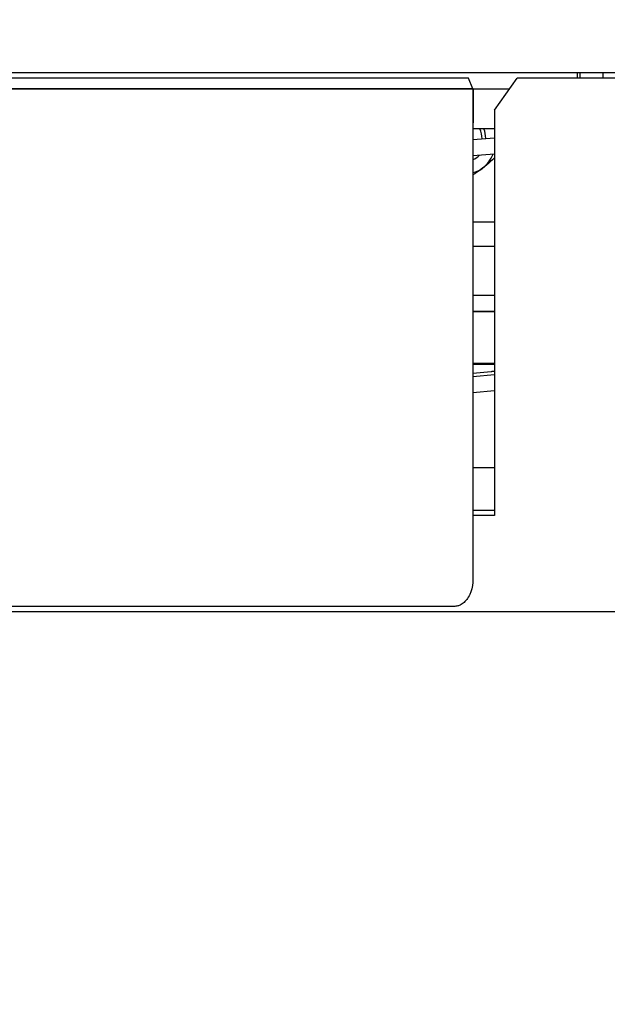
# Model space of a CAD drawing. Extents: x 100 to 8278, y 100 to 5882.
# Drawn here: x 5249 to 5360, y 3677 to 3861 of the extents above; entities that cross this region are included whole.
import ezdxf

# ---------------------------------------------------------------- set-up
doc = ezdxf.new("R2010")
doc.units = 0
doc.layers.get('0').update_dxf_attribs({"color": 1, "linetype": 'CONTINUOUS'})
doc.styles.get("Standard").update_dxf_attribs({"font": 'simplex'})
doc.dimstyles.get("Standard").update_dxf_attribs({"dimtxt": 2.5, "dimasz": 2.5, "dimexe": 1.25, "dimexo": 0.625, "dimtad": 1, "dimcen": 2.5, "dimazin": 3, "dimtfac": 1, "dimtmove": 0, "dimatfit": 3})

# ---------------------------------------------------------------- blocks, each defined once
blk = doc.blocks.new('*D1')
at = {"color": 3, "linetype": 'CONTINUOUS'}
for p, q in [((2719.956223, 5402.251791), (2719.956223, 3377.050647)), ((5988.328999, 4845.452493), (5988.328999, 5402.251791)), ((2789.956223, 5352.251791), (2719.956223, 5342.251791)), ((2789.956223, 5337.251791), (2789.956223, 5352.251791)), ((5988.328999, 5342.251791), (5918.328999, 5352.251791)), ((5918.328999, 5352.251791), (5918.328999, 5337.251791)), ((2789.956223, 5347.251791), (2749.956223, 5342.251791)), ((2789.956223, 5332.251791), (2789.956223, 5347.251791)), ((5958.328999, 5342.251791), (5918.328999, 5347.251791)), ((5918.328999, 5347.251791), (5918.328999, 5332.251791)), ((5988.328999, 5342.251791), (2719.956223, 5342.251791)), ((2719.956223, 5342.251791), (2789.956223, 5332.251791)), ((2749.956223, 5342.251791), (2789.956223, 5337.251791)), ((5918.328999, 5337.251791), (5958.328999, 5342.251791)), ((5918.328999, 5332.251791), (5988.328999, 5342.251791))]:
    blk.add_line(p, q, dxfattribs=at)
at = {"color": 2, "linetype": 'CONTINUOUS'}
blk.add_text('3270', height=70, dxfattribs=at).set_placement((4252.642611, 5377.251791))
blk = doc.blocks.new('*D3')
at = {"color": 3, "linetype": 'CONTINUOUS'}
for p, q in [((6486.646379, 5029.376712), (4660.39879, 5029.376712)), ((6426.646379, 5029.376712), (6416.646379, 4959.376712)), ((6426.646379, 3373.422317), (6426.646379, 5029.376712)), ((6436.646379, 4959.376712), (6426.646379, 5029.376712)), ((6426.646379, 4999.376712), (6421.646379, 4959.376712)), ((6431.646379, 4959.376712), (6426.646379, 4999.376712)), ((6416.646379, 4959.376712), (6431.646379, 4959.376712)), ((6421.646379, 4959.376712), (6436.646379, 4959.376712)), ((6431.646379, 3443.422317), (6416.646379, 3443.422317)), ((6416.646379, 3443.422317), (6426.646379, 3373.422317)), ((6436.646379, 3443.422317), (6421.646379, 3443.422317)), ((6421.646379, 3443.422317), (6426.646379, 3403.422317)), ((6426.646379, 3373.422317), (6436.646379, 3443.422317)), ((6426.646379, 3403.422317), (6431.646379, 3443.422317)), ((4665.215749, 3373.422317), (6486.646379, 3373.422317))]:
    blk.add_line(p, q, dxfattribs=at)
at = {"color": 2, "linetype": 'CONTINUOUS'}
blk.add_text('1650', height=70, rotation=90, dxfattribs=at).set_placement((6391.646379, 4099.899515))

msp = doc.modelspace()

# ---------------------------------------------------------------- linework, layer by layer
at = {"color": 3, "linetype": 'CONTINUOUS'}
for p, q in [((5332.20872, 3851.176712), (5218.984497, 3851.176712)), ((5333.525788, 3850.176712), (5219.266941, 3850.176712)), ((5636.500392, 3851.176712), (5332.20872, 3851.176712)), ((5334.371025, 3848.176712), (5333.525788, 3850.176712)), ((5338.41028, 3844.176712), (5342.65292, 3850.176712)), ((5644.15945, 3850.176712), (5342.65292, 3850.176712)), ((5353.937865, 3850.176712), (5353.937865, 3851.176712)), ((5354.452537, 3850.176712), (5354.452537, 3851.176712)), ((5358.695178, 3851.176712), (5358.695178, 3850.176712)), ((5220.112178, 3848.176712), (5334.371025, 3848.176712)), ((5334.371025, 3848.176712), (5220.112178, 3848.176712)), ((5334.371025, 3848.176712), (5334.371025, 3755.676712)), ((5334.371025, 3848.176712), (5341.238707, 3848.176712)), ((5334.39279, 3848.176712), (5334.39279, 3841.776712)), ((5338.41028, 3844.176712), (5338.41028, 3768.176712)), ((5338.41028, 3840.676712), (5334.371025, 3840.676712)), ((5334.371025, 3838.658287), (5338.41028, 3839.01208)), ((5334.371025, 3835.646805), (5338.41028, 3836.000599)), ((5338.41028, 3835.935364), (5334.371025, 3835.582254)), ((5338.030544, 3834.863489), (5337.682433, 3834.536055)), ((5338.376225, 3835.205091), (5338.030544, 3834.863489)), ((5338.382048, 3835.240207), (5338.376227, 3835.205102)), ((5338.387812, 3835.275228), (5338.382048, 3835.240207)), ((5338.393517, 3835.310156), (5338.387812, 3835.275228)), ((5338.399163, 3835.344991), (5338.393517, 3835.310156)), ((5338.40475, 3835.379735), (5338.399163, 3835.344991)), ((5338.41028, 3835.41439), (5338.40475, 3835.379735)), ((5335.611645, 3832.878243), (5335.317693, 3832.673861)), ((5335.897232, 3833.082712), (5335.611645, 3832.878243)), ((5336.17583, 3833.288415), (5335.897232, 3833.082712)), ((5336.579439, 3833.598691), (5336.175836, 3833.28842)), ((5336.961546, 3833.907488), (5336.579439, 3833.598691)), ((5337.327594, 3834.218679), (5336.961546, 3833.907488)), ((5337.682433, 3834.536055), (5337.327594, 3834.218679)), ((5334.698927, 3832.260924), (5334.371032, 3832.050175)), ((5335.013952, 3832.468453), (5334.698927, 3832.260924)), ((5335.317693, 3832.673861), (5335.013952, 3832.468453)), ((5338.41028, 3823.176712), (5334.371025, 3823.176712)), ((5334.371025, 3818.676712), (5338.41028, 3818.676712)), ((5334.371025, 3809.476712), (5338.41028, 3809.476712)), ((5334.371025, 3806.415367), (5338.41028, 3806.415367)), ((5338.41028, 3806.415367), (5334.371025, 3806.415367)), ((5338.41028, 3796.715367), (5334.371025, 3796.715367)), ((5334.371025, 3796.538057), (5338.41028, 3796.538057)), ((5337.753584, 3795.148933), (5334.371025, 3794.846366)), ((5334.371025, 3794.277005), (5338.41028, 3794.632196)), ((5337.805429, 3795.153368), (5337.753594, 3795.148934)), ((5337.857302, 3795.157418), (5337.805429, 3795.153368)), ((5337.909203, 3795.161082), (5337.857302, 3795.157418)), ((5337.961128, 3795.164362), (5337.909203, 3795.161082)), ((5338.013076, 3795.167256), (5337.961128, 3795.164362)), ((5338.065045, 3795.169764), (5338.013076, 3795.167256)), ((5338.117031, 3795.171887), (5338.065045, 3795.169764)), ((5338.169029, 3795.173624), (5338.117031, 3795.171887)), ((5338.221037, 3795.174975), (5338.169029, 3795.173624)), ((5338.273054, 3795.17594), (5338.221037, 3795.174975)), ((5338.325077, 3795.176519), (5338.273054, 3795.17594)), ((5338.377104, 3795.176712), (5338.325077, 3795.176519)), ((5338.377104, 3795.176712), (5338.41028, 3795.176712)), ((5334.371025, 3791.265739), (5338.41028, 3791.62093)), ((5334.371025, 3777.176712), (5338.41028, 3777.176712)), ((5334.371025, 3769.176712), (5338.41028, 3769.176712)), ((5338.41028, 3768.176712), (5334.371025, 3768.176712)), ((5334.371025, 3755.676712), (5334.296883, 3755.065187)), ((5333.989297, 3753.907203), (5333.765598, 3753.376857)), ((5334.168016, 3754.472665), (5333.989297, 3753.907203)), ((5334.296883, 3755.065187), (5334.168016, 3754.472665)), ((5332.336867, 3751.626586), (5332.1493, 3751.509484)), ((5332.429265, 3751.691389), (5332.336867, 3751.626586)), ((5332.520617, 3751.760297), (5332.429265, 3751.691389)), ((5332.699815, 3751.910243), (5332.520617, 3751.760297)), ((5332.873726, 3752.076048), (5332.699815, 3751.910243)), ((5333.041618, 3752.257336), (5332.873726, 3752.076048)), ((5333.202755, 3752.453732), (5333.041618, 3752.257336)), ((5333.356374, 3752.6648), (5333.202755, 3752.453732)), ((5333.501793, 3752.889681), (5333.356374, 3752.6648)), ((5333.638404, 3753.127369), (5333.501793, 3752.889681)), ((5333.765598, 3753.376857), (5333.638404, 3753.127369)), ((5330.984832, 3751.176712), (5217.600238, 3751.176712)), ((5646.148538, 3750.176712), (5238.248264, 3750.176712)), ((5331.179894, 3751.186269), (5330.984837, 3751.176712)), ((5331.277689, 3751.198145), (5331.179894, 3751.186269)), ((5331.375534, 3751.214688), (5331.277689, 3751.198145)), ((5331.571032, 3751.261595), (5331.375534, 3751.214688)), ((5331.668496, 3751.291864), (5331.571032, 3751.261595)), ((5331.765648, 3751.326613), (5331.668496, 3751.291864)), ((5331.958649, 3751.409369), (5331.765648, 3751.326613)), ((5332.054314, 3751.45728), (5331.958649, 3751.409369)), ((5332.1493, 3751.509484), (5332.054314, 3751.45728))]:
    msp.add_line(p, q, dxfattribs=at)
for points in [[(5336.068425, 3838.80696, 0.116179), (5335.668483, 3840.676712)], [(5336.765948, 3838.868055, 0.093434), (5336.43317, 3840.676712)], [(5334.371025, 3834.947171, 0.115796), (5335.539855, 3835.684433)], [(5336.17583, 3833.288415, 0.135599), (5338.127029, 3835.910603)], [(5334.371025, 3832.460556, 0.111145), (5336.17583, 3833.288415)]]:
    msp.add_lwpolyline(points, format="xyb", dxfattribs=at)
msp.add_arc((5333.79279, 3841.776712), 0.6, 344.520144, 0, dxfattribs=at)

# ---------------------------------------------------------------- dimensions: what is measured, and where the dimension line sits
at = {"color": 3}
for base, p1, p2, angle, text, picture, middle in [((4354.142611, 5342.251791), (5988.328999, 4785.452493), (2719.956223, 3317.050647), 180, '3270', '*D1', (4354.142611, 5342.251791)), ((6426.646379, 4201.399515), (4605.215749, 3373.422317), (4600.39879, 5029.376712), 90, '1650', '*D3', (6426.646379, 4201.399515))]:
    dim = msp.add_linear_dim(base=base, p1=p1, p2=p2, angle=angle, text=text, dimstyle='Standard', dxfattribs=at)
    dim.commit()
    dim.dimension.update_dxf_attribs({"geometry": picture, "text_midpoint": middle})

doc.saveas('drawing.dxf')
